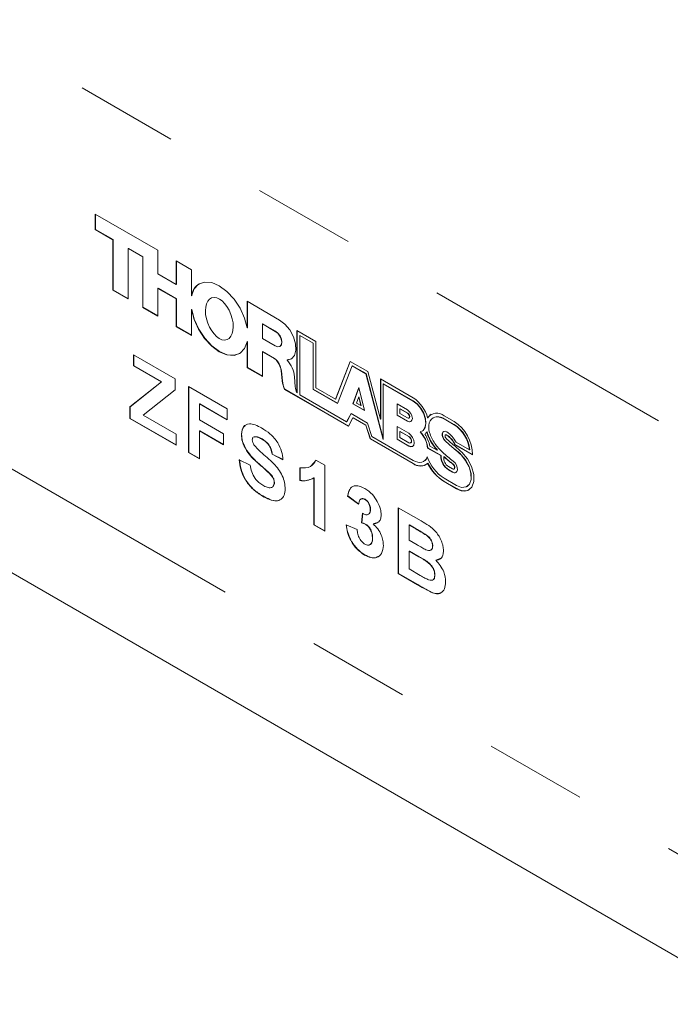
# Model space of a CAD drawing. Units: inches. Extents: x 0.1 to 10.9, y 0 to 8.5.
# Drawn here: x 9.6 to 10.3, y 6.5 to 7.5 of the extents above; entities that cross this region are included whole.
import ezdxf

# ---------------------------------------------------------------- set-up
doc = ezdxf.new("R2010")
doc.units = ezdxf.units.IN
doc.header["$MEASUREMENT"] = 0
doc.linetypes.add('PHANTOM', pattern=[0.5, 0.25, -0.05, 0.05, -0.05, 0.05, -0.05])

msp = doc.modelspace()

# ---------------------------------------------------------------- linework, layer by layer
at = {"color": 8, "linetype": 'PHANTOM', "lineweight": 18}
for p, q in [((9.38006, 7.61318), (10.2709, 7.09891)), ((8.95691, 7.44597), (10.28204, 6.68099)), ((9.87209, 7.20079), (9.87186, 7.20066)), ((9.87099, 7.17428), (9.87077, 7.17416)), ((9.87431, 7.17107), (9.87408, 7.17094)), ((9.87775, 7.16214), (9.87752, 7.16201)), ((9.87874, 7.1524), (9.87851, 7.15227)), ((10.00664, 7.13276), (10.00641, 7.13263)), ((10.00113, 7.12095), (10.0009, 7.12082)), ((10.00113, 7.11312), (10.0009, 7.11299)), ((10.03691, 7.11529), (10.03669, 7.11516)), ((10.04666, 7.10967), (10.04643, 7.10954)), ((10.00237, 7.0981), (10.00214, 7.09797)), ((10.03822, 7.09351), (10.038, 7.09338)), ((10.03953, 7.09949), (10.0393, 7.09936)), ((10.00237, 7.08887), (10.00214, 7.08874)), ((10.02632, 7.08964), (10.02609, 7.08951)), ((10.04718, 7.0858), (10.04696, 7.08567)), ((10.00664, 7.0717), (10.00641, 7.07157)), ((10.05352, 7.08023), (10.0533, 7.0801)), ((9.85674, 7.07073), (9.85652, 7.0706)), ((10.04131, 7.06561), (10.04109, 7.06548)), ((10.04514, 7.06339), (10.04492, 7.06326)), ((10.04547, 7.07115), (10.04525, 7.07102)), ((10.03691, 7.05422), (10.03669, 7.05409)), ((10.04905, 7.04721), (10.04883, 7.04708)), ((10.00956, 7.00786), (10.00934, 7.00773)), ((10.0123, 6.98072), (10.01208, 6.98059)), ((10.01091, 6.9535), (10.01069, 6.95337))]:
    msp.add_line(p, q, dxfattribs=at)
at = {"color": 7, "linetype": 'Continuous', "lineweight": 18}
for p, q in [((9.69597, 7.31508), (9.75717, 7.27975)), ((9.69597, 7.31508), (9.69597, 7.30006)), ((9.69619, 7.31495), (9.69619, 7.30019)), ((9.01889, 7.30898), (10.34402, 6.544)), ((9.69619, 7.30019), (9.69597, 7.30006)), ((9.69597, 7.30006), (9.71326, 7.29008)), ((9.69619, 7.30019), (9.71348, 7.29021)), ((9.71348, 7.29021), (9.71326, 7.29008)), ((9.71326, 7.29008), (9.71326, 7.2408)), ((9.71348, 7.29021), (9.71348, 7.24093)), ((9.72832, 7.28164), (9.7281, 7.28151)), ((9.7281, 7.23224), (9.7281, 7.28151)), ((9.7281, 7.28151), (9.74233, 7.2733)), ((9.72832, 7.28164), (9.74255, 7.27343)), ((9.74255, 7.27343), (9.74233, 7.2733)), ((9.74233, 7.2733), (9.74233, 7.22402)), ((9.74255, 7.27343), (9.74255, 7.22415)), ((9.75717, 7.27975), (9.75717, 7.25688)), ((9.7751, 7.26938), (9.78995, 7.26081)), ((9.7751, 7.24652), (9.7751, 7.26938)), ((9.77533, 7.24665), (9.77533, 7.26925)), ((9.75717, 7.25688), (9.7751, 7.24652)), ((9.78995, 7.26081), (9.78995, 7.23541)), ((9.77533, 7.24665), (9.7751, 7.24652)), ((9.71348, 7.24093), (9.71326, 7.2408)), ((9.71326, 7.2408), (9.7281, 7.23224)), ((9.71348, 7.24093), (9.7281, 7.23249)), ((9.75739, 7.24272), (9.75717, 7.2426)), ((9.75717, 7.21546), (9.75717, 7.2426)), ((9.75717, 7.2426), (9.7751, 7.23224)), ((9.75739, 7.24272), (9.77533, 7.23237)), ((9.79017, 7.23554), (9.78995, 7.23541)), ((9.77533, 7.23237), (9.7751, 7.23224)), ((9.7751, 7.23224), (9.7751, 7.2051)), ((9.77533, 7.23237), (9.77533, 7.20523)), ((9.84437, 7.22996), (9.87606, 7.21167)), ((9.84437, 7.20399), (9.84437, 7.22996)), ((9.8446, 7.20412), (9.8446, 7.22984)), ((9.74255, 7.22415), (9.74233, 7.22402)), ((9.74233, 7.22402), (9.75717, 7.21546)), ((9.74255, 7.22415), (9.75717, 7.21571)), ((9.79017, 7.22206), (9.78995, 7.22193)), ((9.78995, 7.19653), (9.78995, 7.22193)), ((9.85944, 7.20809), (9.85922, 7.20797)), ((9.85922, 7.20797), (9.85922, 7.19368)), ((9.87186, 7.20066), (9.85922, 7.20797)), ((9.87209, 7.20079), (9.85944, 7.20809)), ((9.77533, 7.20523), (9.7751, 7.2051)), ((9.7751, 7.2051), (9.78995, 7.19653)), ((9.77533, 7.20523), (9.78995, 7.19679)), ((9.8446, 7.20412), (9.84437, 7.20399)), ((9.89292, 7.20136), (9.91148, 7.19065)), ((9.89292, 7.14072), (9.89292, 7.20136)), ((9.89315, 7.14085), (9.89315, 7.20123)), ((9.89593, 7.19667), (9.89571, 7.19654)), ((9.89571, 7.13869), (9.89571, 7.19654)), ((9.89571, 7.19654), (9.90869, 7.18904)), ((9.89593, 7.19667), (9.90892, 7.18917)), ((9.8446, 7.19064), (9.84437, 7.19051)), ((9.84437, 7.19051), (9.84437, 7.16511)), ((9.8446, 7.19064), (9.8446, 7.16524)), ((9.85922, 7.19368), (9.87186, 7.18638)), ((9.90892, 7.18917), (9.90869, 7.18904)), ((9.90869, 7.18904), (9.90869, 7.14405)), ((9.90892, 7.18917), (9.90892, 7.14418)), ((9.91148, 7.19065), (9.91148, 7.14566)), ((9.73343, 7.17772), (9.77412, 7.15423)), ((9.73343, 7.167), (9.73343, 7.17772)), ((9.73366, 7.16713), (9.73366, 7.17759)), ((9.85944, 7.18095), (9.85922, 7.18083)), ((9.85922, 7.15654), (9.85922, 7.18083)), ((9.85922, 7.18083), (9.87077, 7.17416)), ((9.85944, 7.18095), (9.87099, 7.17428)), ((9.87624, 7.18595), (9.87646, 7.18608)), ((9.88356, 7.17274), (9.88334, 7.17262)), ((9.88757, 7.1738), (9.88356, 7.17274)), ((9.93069, 7.13456), (9.94487, 7.17137)), ((9.93092, 7.13469), (9.94502, 7.17129)), ((9.94487, 7.17137), (9.96219, 7.16137)), ((9.73366, 7.16713), (9.73343, 7.167)), ((9.76058, 7.15133), (9.73343, 7.167)), ((9.7608, 7.15146), (9.73366, 7.16713)), ((9.8446, 7.16524), (9.84437, 7.16511)), ((9.84437, 7.16511), (9.85922, 7.15654)), ((9.8446, 7.16524), (9.85922, 7.1568)), ((9.87752, 7.16201), (9.87851, 7.15227)), ((9.87775, 7.16214), (9.87874, 7.1524)), ((9.93264, 7.13022), (9.94682, 7.16703)), ((9.94705, 7.16716), (9.94682, 7.16703)), ((9.94682, 7.16703), (9.96024, 7.15929)), ((9.94705, 7.16716), (9.96047, 7.15941)), ((9.96047, 7.15941), (9.96024, 7.15929)), ((9.96024, 7.15929), (9.97735, 7.09516)), ((9.96047, 7.15941), (9.97735, 7.09612)), ((9.96219, 7.16137), (9.97456, 7.11499)), ((9.72987, 7.12703), (9.76058, 7.15133)), ((9.73009, 7.12715), (9.7608, 7.15146)), ((9.7608, 7.15146), (9.76058, 7.15133)), ((9.77412, 7.15423), (9.77412, 7.14352)), ((9.89065, 7.15624), (9.89129, 7.14663)), ((9.97456, 7.15423), (10.00641, 7.13585)), ((9.97456, 7.11499), (9.97456, 7.15423)), ((9.97478, 7.11512), (9.97478, 7.15411)), ((9.97757, 7.14954), (9.97735, 7.14941)), ((9.97735, 7.09516), (9.97735, 7.14941)), ((9.97735, 7.14941), (10.00641, 7.13263)), ((9.97757, 7.14954), (10.00664, 7.13276)), ((9.77412, 7.14352), (9.74279, 7.11874)), ((9.78711, 7.14673), (9.82495, 7.12489)), ((9.78711, 7.08244), (9.78711, 7.14673)), ((9.78734, 7.08257), (9.78734, 7.1466)), ((9.88109, 7.14418), (9.88086, 7.14405)), ((9.88086, 7.14405), (9.94325, 7.10803)), ((9.88109, 7.14418), (9.94335, 7.10823)), ((9.89315, 7.14085), (9.89292, 7.14072)), ((9.94147, 7.11227), (9.89571, 7.13869)), ((9.90892, 7.14418), (9.90869, 7.14405)), ((9.90869, 7.14405), (9.93264, 7.13022)), ((9.90892, 7.14418), (9.93272, 7.13044)), ((9.91148, 7.14566), (9.93069, 7.13456)), ((9.95329, 7.1458), (9.94757, 7.12982)), ((9.95336, 7.14551), (9.9478, 7.12995)), ((9.95883, 7.12332), (9.95329, 7.1458)), ((9.79804, 7.12996), (9.79782, 7.12984)), ((9.79782, 7.12984), (9.79782, 7.11417)), ((9.82495, 7.11418), (9.79782, 7.12984)), ((9.82495, 7.11443), (9.79804, 7.12996)), ((9.93092, 7.13469), (9.93069, 7.13456)), ((9.9478, 7.12995), (9.94757, 7.12982)), ((9.94757, 7.12982), (9.95883, 7.12332)), ((9.9478, 7.12995), (9.95876, 7.12362)), ((9.95114, 7.13062), (9.95329, 7.13662)), ((9.95537, 7.12817), (9.95114, 7.13062)), ((9.95351, 7.13675), (9.95329, 7.13662)), ((9.95329, 7.13662), (9.95537, 7.12817)), ((9.95351, 7.13675), (9.9556, 7.1283)), ((10.0009, 7.12403), (9.99076, 7.12989)), ((9.99076, 7.12989), (9.99076, 7.11885)), ((9.99098, 7.12976), (9.99098, 7.11898)), ((9.73009, 7.12715), (9.72987, 7.12703)), ((9.72987, 7.11549), (9.72987, 7.12703)), ((9.73009, 7.11561), (9.73009, 7.12715)), ((9.82495, 7.12489), (9.82495, 7.11418)), ((9.9458, 7.12049), (9.94147, 7.11227)), ((9.94592, 7.12042), (9.9417, 7.1124)), ((9.96189, 7.1112), (9.9458, 7.12049)), ((9.9556, 7.1283), (9.95537, 7.12817)), ((9.99375, 7.12521), (9.99353, 7.12508)), ((9.99353, 7.12508), (9.99353, 7.12045)), ((10.0009, 7.12082), (9.99353, 7.12508)), ((9.99353, 7.12045), (10.0009, 7.11619)), ((10.00113, 7.12095), (9.99375, 7.12521)), ((9.73009, 7.11561), (9.72987, 7.11549)), ((9.77484, 7.08953), (9.72987, 7.11549)), ((9.77484, 7.08978), (9.73009, 7.11561)), ((9.74279, 7.11874), (9.77484, 7.10024)), ((9.79782, 7.11417), (9.82138, 7.10058)), ((9.9417, 7.1124), (9.94147, 7.11227)), ((9.94325, 7.10803), (9.94757, 7.11625)), ((9.9478, 7.11638), (9.94757, 7.11625)), ((9.94757, 7.11625), (9.96011, 7.10901)), ((9.9478, 7.11638), (9.96034, 7.10914)), ((9.96621, 7.09799), (9.96189, 7.1112)), ((9.97478, 7.11512), (9.97456, 7.11499)), ((9.99098, 7.11898), (9.99076, 7.11885)), ((9.99076, 7.11885), (10.0009, 7.11299)), ((9.99098, 7.11898), (10.00113, 7.11312)), ((10.00232, 7.11605), (10.00254, 7.11618)), ((10.02086, 7.11629), (10.02064, 7.11616)), ((10.02619, 7.11635), (10.02597, 7.11623)), ((10.04643, 7.11274), (10.03669, 7.11837)), ((10.04643, 7.10954), (10.03669, 7.11516)), ((10.04666, 7.10967), (10.03691, 7.11529)), ((9.77484, 7.10024), (9.77484, 7.08953)), ((9.79804, 7.10359), (9.79782, 7.10346)), ((9.79782, 7.10346), (9.79782, 7.07626)), ((9.82138, 7.08986), (9.79782, 7.10346)), ((9.82138, 7.09012), (9.79804, 7.10359)), ((9.82138, 7.10058), (9.82138, 7.08986)), ((9.83887, 7.10017), (9.83865, 7.10004)), ((9.96034, 7.10914), (9.96011, 7.10901)), ((9.96011, 7.10901), (9.96444, 7.0958)), ((9.96034, 7.10914), (9.96466, 7.09593)), ((10.00214, 7.10117), (9.99076, 7.10775)), ((9.99076, 7.10775), (9.99076, 7.09532)), ((9.99098, 7.10762), (9.99098, 7.09545)), ((9.99375, 7.10307), (9.99353, 7.10294)), ((9.99353, 7.10294), (9.99353, 7.09692)), ((10.00214, 7.09797), (9.99353, 7.10294)), ((10.00237, 7.0981), (9.99375, 7.10307)), ((10.01516, 7.1032), (10.01538, 7.10333)), ((10.02006, 7.10264), (10.01984, 7.10251)), ((9.85111, 7.09762), (9.85074, 7.09732)), ((9.85133, 7.09775), (9.85096, 7.09745)), ((9.85133, 7.09775), (9.85111, 7.09762)), ((9.85885, 7.09569), (9.85863, 7.09556)), ((9.96466, 7.09593), (9.96444, 7.0958)), ((9.96444, 7.0958), (10.00641, 7.07157)), ((9.96466, 7.09593), (10.00664, 7.0717)), ((10.00641, 7.07478), (9.96621, 7.09799)), ((9.99098, 7.09545), (9.99076, 7.09532)), ((9.99076, 7.09532), (10.00214, 7.08874)), ((9.99098, 7.09545), (10.00237, 7.08887)), ((9.99353, 7.09692), (10.00214, 7.09195)), ((10.00399, 7.09176), (10.00421, 7.09189)), ((10.03831, 7.09965), (10.03809, 7.09952)), ((10.06153, 7.08495), (10.04848, 7.09248)), ((9.78734, 7.08257), (9.78711, 7.08244)), ((9.79782, 7.07626), (9.78711, 7.08244)), ((9.79782, 7.07651), (9.78734, 7.08257)), ((9.84402, 7.08439), (9.84379, 7.08426)), ((9.86885, 7.08084), (9.86863, 7.08071)), ((9.87956, 7.07549), (9.86885, 7.08084)), ((10.02086, 7.08691), (10.02064, 7.08678)), ((10.03346, 7.07938), (10.02064, 7.08678)), ((10.03368, 7.07951), (10.02086, 7.08691)), ((10.03, 7.08458), (10.0229, 7.08868)), ((10.03022, 7.08471), (10.03, 7.08458)), ((10.04743, 7.09014), (10.04721, 7.09001)), ((10.06432, 7.08013), (10.04721, 7.09001)), ((10.06433, 7.08038), (10.04743, 7.09014)), ((10.06175, 7.08508), (10.06153, 7.08495)), ((9.83651, 7.07535), (9.84722, 7.07)), ((9.87934, 7.07536), (9.86863, 7.08071)), ((9.90654, 7.06908), (9.9118, 7.07501)), ((9.91158, 7.07488), (9.92017, 7.06992)), ((10.01677, 7.07376), (10.017, 7.07389)), ((10.02086, 7.07198), (10.02064, 7.07185)), ((10.03368, 7.07951), (10.03346, 7.07938)), ((10.03656, 7.07847), (10.03634, 7.07834)), ((9.86578, 7.06272), (9.86555, 7.06259)), ((9.8959, 7.05508), (9.8959, 7.06745)), ((9.89612, 7.05521), (9.89612, 7.06757)), ((9.92017, 7.06992), (9.92017, 7.00563)), ((10.04492, 7.06647), (10.04109, 7.06868)), ((10.04492, 7.06326), (10.04109, 7.06548)), ((10.04514, 7.06339), (10.04131, 7.06561)), ((10.04638, 7.06632), (10.0466, 7.06645)), ((9.871, 7.05304), (9.87077, 7.05291)), ((9.89612, 7.05521), (9.8959, 7.05508)), ((9.90968, 7.05771), (9.90946, 7.05758)), ((9.90946, 7.01181), (9.90946, 7.05758)), ((9.90968, 7.01194), (9.90968, 7.05771)), ((10.04883, 7.05029), (10.03669, 7.0573)), ((10.04883, 7.04708), (10.03669, 7.05409)), ((10.04905, 7.04721), (10.03691, 7.05422)), ((10.059, 7.04928), (10.05922, 7.04941)), ((9.85955, 7.04005), (9.85933, 7.03992)), ((9.94266, 7.04009), (9.94244, 7.03996)), ((9.95315, 7.03192), (9.94244, 7.03996)), ((9.95337, 7.03205), (9.94266, 7.04009)), ((9.95948, 7.03677), (9.95926, 7.03664)), ((9.95623, 7.01383), (9.95723, 7.02323)), ((9.96479, 7.02685), (9.96457, 7.02672)), ((9.99184, 7.02855), (10.01427, 7.0156)), ((9.99184, 6.96425), (9.99184, 7.02855)), ((9.99206, 6.96438), (9.99206, 7.02842)), ((9.956, 7.0137), (9.95701, 7.0231)), ((9.95623, 7.01383), (9.956, 7.0137)), ((9.97262, 7.0145), (9.96749, 7.01286)), ((9.90968, 7.01194), (9.90946, 7.01181)), ((9.92017, 7.00563), (9.90946, 7.01181)), ((9.92017, 7.00588), (9.90968, 7.01194)), ((9.94101, 7.01186), (9.95172, 7.0072)), ((9.96047, 7.01229), (9.96025, 7.01216)), ((9.96749, 7.01286), (9.96727, 7.01274)), ((10.00277, 7.01178), (10.00254, 7.01165)), ((10.00254, 7.01165), (10.00254, 6.99681)), ((10.00934, 7.00773), (10.00254, 7.01165)), ((10.00956, 7.00786), (10.00277, 7.01178)), ((9.96693, 6.99897), (9.96671, 6.99884)), ((10.00254, 6.99681), (10.0103, 6.99234)), ((10.01966, 7.00181), (10.01944, 7.00168)), ((10.00277, 6.98623), (10.00254, 6.9861)), ((10.00254, 6.9861), (10.00254, 6.96879)), ((10.01208, 6.98059), (10.00254, 6.9861)), ((10.0123, 6.98072), (10.00277, 6.98623)), ((10.02561, 6.99128), (10.02539, 6.99115)), ((9.95925, 6.9825), (9.95903, 6.98237)), ((10.02878, 6.97736), (10.02855, 6.97723)), ((10.03292, 6.97894), (10.02878, 6.97736)), ((10.00254, 6.96879), (10.01347, 6.96248)), ((9.99206, 6.96438), (9.99184, 6.96425)), ((10.01069, 6.95337), (9.99184, 6.96425)), ((10.01091, 6.9535), (9.99206, 6.96438)), ((10.02775, 6.96297), (10.02753, 6.96284)), ((10.0244, 6.94615), (10.02418, 6.94602))]:
    msp.add_line(p, q, dxfattribs=at)
at = {"color": 7, "linetype": 'Continuous', "lineweight": 18, "flags": 128}
for points in [[(9.78995, 7.23541), (9.79251, 7.24212), (9.79689, 7.24668), (9.80276, 7.24877), (9.80969, 7.24823), (9.81716, 7.2451), (9.82463, 7.2396), (9.83156, 7.23215), (9.83743, 7.22328), (9.84181, 7.21366), (9.84437, 7.20399)], [(9.84437, 7.19051), (9.84181, 7.1838), (9.83743, 7.17924), (9.83156, 7.17715), (9.82464, 7.17769), (9.81716, 7.18082), (9.80969, 7.18632), (9.80276, 7.19377), (9.79689, 7.20264), (9.79251, 7.21226), (9.78995, 7.22193)], [(9.83706, 7.179), (9.83178, 7.17727), (9.82486, 7.17782), (9.81738, 7.18095), (9.80991, 7.18645), (9.80298, 7.1939), (9.79712, 7.20276), (9.79274, 7.21239), (9.79017, 7.22206)], [(9.87606, 7.21167), (9.88129, 7.20764), (9.88594, 7.20202), (9.8895, 7.19543), (9.89158, 7.18859), (9.89195, 7.18227), (9.89057, 7.17716), (9.88759, 7.17382), (9.88334, 7.17262)], [(9.87186, 7.20066), (9.87423, 7.19875), (9.87624, 7.19605), (9.87758, 7.19296), (9.87805, 7.18995), (9.87758, 7.18749), (9.87624, 7.18595), (9.87423, 7.18556), (9.87186, 7.18638)], [(9.87209, 7.20079), (9.87445, 7.19888), (9.87646, 7.19618), (9.8778, 7.19309), (9.87827, 7.19008), (9.8778, 7.18762), (9.87646, 7.18608), (9.87646, 7.18608)], [(10.00641, 7.13263), (10.0103, 7.12966), (10.0138, 7.12554), (10.01654, 7.1207), (10.01826, 7.11561), (10.01878, 7.1108), (10.01804, 7.10676), (10.01612, 7.10389), (10.01322, 7.10249)], [(10.00664, 7.13276), (10.01052, 7.12979), (10.01402, 7.12567), (10.01677, 7.12082), (10.01848, 7.11574), (10.019, 7.11093), (10.01826, 7.10689), (10.01634, 7.10402), (10.01538, 7.10333)], [(10.0009, 7.12403), (10.00273, 7.12255), (10.00428, 7.12046), (10.00532, 7.11807), (10.00568, 7.11575), (10.00532, 7.11385), (10.00428, 7.11265), (10.00273, 7.11235), (10.0009, 7.11299)], [(10.0009, 7.12082), (10.00167, 7.12021), (10.00232, 7.11933), (10.00276, 7.11833), (10.00291, 7.11735), (10.00276, 7.11655), (10.00232, 7.11605), (10.00167, 7.11593), (10.0009, 7.11619)], [(10.00113, 7.12095), (10.00189, 7.12033), (10.00254, 7.11946), (10.00298, 7.11845), (10.00313, 7.11748), (10.00298, 7.11668), (10.00254, 7.11618)], [(10.00439, 7.11272), (10.00295, 7.11248), (10.00113, 7.11312)], [(10.03669, 7.11516), (10.03429, 7.11633), (10.03196, 7.11702), (10.02975, 7.11723), (10.02771, 7.11695), (10.02589, 7.11618), (10.02435, 7.11495), (10.02311, 7.11328), (10.02222, 7.11123)], [(10.00214, 7.10117), (10.0042, 7.09951), (10.00595, 7.09716), (10.00712, 7.09447), (10.00753, 7.09185), (10.00712, 7.08971), (10.00595, 7.08837), (10.0042, 7.08803), (10.00214, 7.08874)], [(10.03943, 7.10249), (10.03786, 7.10315), (10.03647, 7.10307), (10.03544, 7.10228), (10.0349, 7.10087), (10.03493, 7.09903), (10.03551, 7.09699), (10.03658, 7.09502), (10.038, 7.09338)], [(10.03624, 7.10298), (10.03566, 7.10241), (10.03512, 7.101), (10.03515, 7.09915), (10.03574, 7.09712), (10.03681, 7.09515), (10.03822, 7.09351)], [(10.00214, 7.09797), (10.00314, 7.09716), (10.00399, 7.09602), (10.00455, 7.09472), (10.00475, 7.09345), (10.00455, 7.09241), (10.00399, 7.09176), (10.00314, 7.0916), (10.00214, 7.09195)], [(10.00237, 7.0981), (10.00337, 7.09729), (10.00421, 7.09615), (10.00478, 7.09485), (10.00498, 7.09358), (10.00478, 7.09254), (10.00421, 7.09189)], [(10.0393, 7.09936), (10.03873, 7.0996), (10.03821, 7.09958), (10.03784, 7.09928), (10.03764, 7.09876), (10.03765, 7.09809), (10.03786, 7.09734), (10.03826, 7.09661), (10.03878, 7.09601)], [(10.00606, 7.08843), (10.00443, 7.08815), (10.00237, 7.08887)], [(10.05416, 7.08265), (10.05947, 7.07629), (10.06347, 7.06878), (10.06566, 7.06102), (10.06577, 7.054), (10.06379, 7.04857), (10.05996, 7.0454), (10.05476, 7.04488), (10.04883, 7.04708)], [(10.00641, 7.07478), (10.00869, 7.07368), (10.01091, 7.073), (10.01302, 7.07279), (10.01497, 7.07303), (10.01671, 7.07372), (10.0182, 7.07485), (10.01941, 7.07639), (10.0203, 7.0783)], [(10.04568, 7.07393), (10.04737, 7.07226), (10.04872, 7.07011), (10.04955, 7.0678), (10.04975, 7.06563), (10.04927, 7.0639), (10.04821, 7.06285), (10.04668, 7.06263), (10.04492, 7.06326)], [(10.0533, 7.0801), (10.05775, 7.07477), (10.0611, 7.06847), (10.06294, 7.06197), (10.06303, 7.05608), (10.06137, 7.05153), (10.05816, 7.04887), (10.0538, 7.04844), (10.04883, 7.05029)], [(10.05352, 7.08023), (10.05797, 7.0749), (10.06132, 7.0686), (10.06316, 7.0621), (10.06325, 7.05621), (10.06159, 7.05166), (10.05922, 7.04941)], [(10.04525, 7.07102), (10.04597, 7.0703), (10.04654, 7.06939), (10.0469, 7.0684), (10.04698, 7.06748), (10.04678, 7.06674), (10.04632, 7.06629), (10.04567, 7.0662), (10.04492, 7.06647)], [(10.04547, 7.07115), (10.04619, 7.07043), (10.04677, 7.06952), (10.04712, 7.06853), (10.0472, 7.0676), (10.047, 7.06687), (10.0466, 7.06645)]]:
    msp.add_lwpolyline(points, dxfattribs=at)
at = {"color": 7, "linetype": 'Continuous', "lineweight": 18}
for centre, radius, start, end in [((9.80613, 7.23346), 0.01609, 121.56392, 172.59034), ((9.86524, 7.16514), 0.01058, 33.26956, 58.45836), ((9.86546, 7.16527), 0.01058, 33.26956, 58.45836), ((9.85775, 7.15952), 0.01993, 7.16427, 34.95559), ((9.85797, 7.15965), 0.01993, 7.16427, 34.95559), ((9.86215, 7.15334), 0.02864, 5.81455, 42.30734), ((9.90456, 7.15527), 0.02622, 186.56615, 205.33719), ((9.90478, 7.1554), 0.02622, 186.56615, 205.33719), ((9.90786, 7.14803), 0.01663, 184.82822, 206.08309), ((9.98822, 7.10772), 0.0335, 14.60514, 57.11007), ((10.02966, 7.10997), 0.01095, 50.08938, 145.54479), ((10.02885, 7.11189), 0.00912, 120.40126, 151.10334), ((10.03822, 7.10705), 0.01654, 165.36819, 198.04811), ((10.03064, 7.10666), 0.01067, 54.03031, 114.65923), ((10.02585, 7.08024), 0.03847, 359.83928, 57.64661), ((10.02859, 7.08165), 0.03334, 5.90011, 57.18901), ((9.99293, 7.0833), 0.02793, 7.15788, 43.40766), ((9.99315, 7.08343), 0.02793, 7.15788, 43.40766), ((10.01302, 7.1066), 0.00795, 307.54801, 329.00605), ((9.98896, 7.08088), 0.03483, 12.9437, 33.88837), ((10.06003, 7.11386), 0.04176, 195.77449, 215.65837), ((10.06025, 7.11399), 0.04176, 195.77449, 215.65837), ((10.05636, 7.11174), 0.03526, 196.16352, 215.64495), ((10.0239, 7.07934), 0.02788, 28.11804, 56.1399), ((10.02837, 7.08152), 0.03334, 5.90011, 57.18901), ((10.07163, 7.12232), 0.05383, 215.32484, 227.44173), ((10.1657, 7.23279), 0.18906, 227.50991, 231.09309), ((10.0388, 7.09863), 0.00113, 49.71461, 115.56845), ((10.16307, 7.23169), 0.18401, 227.50991, 231.09309), ((10.02659, 7.08061), 0.02266, 24.53249, 55.87246), ((10.02682, 7.08073), 0.02266, 24.53249, 55.87246), ((10.07759, 7.12623), 0.06324, 215.49054, 221.19103), ((10.07781, 7.12636), 0.06324, 215.49054, 221.19103), ((10.14057, 7.19823), 0.15637, 227.64696, 232.64438), ((9.98358, 7.00721), 0.10086, 46.2776, 51.07027), ((9.98381, 7.00734), 0.10086, 46.2776, 51.07027), ((9.9809, 7.00605), 0.106, 46.2776, 51.07027), ((10.01335, 7.08044), 0.01126, 231.95498, 310.2808), ((10.01381, 7.0813), 0.01199, 233.22977, 295.45977), ((10.01279, 7.08077), 0.00807, 301.39498, 340.34288), ((10.05846, 7.09117), 0.04027, 198.64239, 237.27122), ((10.06022, 7.0915), 0.04419, 206.40073, 237.82677), ((10.06044, 7.09162), 0.04419, 206.40073, 237.82677), ((10.04987, 7.07934), 0.01641, 179.86135, 237.64431), ((10.05009, 7.07947), 0.01641, 179.86135, 237.64431), ((10.04636, 7.07727), 0.01008, 173.91313, 238.43311), ((10.14191, 7.19774), 0.15938, 228.51829, 232.66264), ((10.14214, 7.19787), 0.15938, 228.51829, 232.66264), ((10.04713, 7.06597), 0.00326, 232.3277, 293.8859), ((10.05608, 7.05634), 0.01152, 232.40267, 296.28687)]:
    msp.add_arc(centre, radius, start, end, dxfattribs=at)
msp.add_ellipse((9.81716, 7.21296), major_axis=(-0.00757, 0.02039), ratio=0.554467, dxfattribs=at)
for points, knots in [([(9.83865, 7.10004), (9.83908, 7.10284), (9.83994, 7.10843), (9.84582, 7.11095), (9.85228, 7.10962), (9.85642, 7.10744), (9.85849, 7.10635)], [0, 0, 0, 0, 0.278854, 0.557581, 0.778571, 1, 1, 1, 1]), ([(9.84379, 7.08426), (9.84215, 7.08726), (9.83922, 7.09261), (9.83883, 7.09777), (9.83865, 7.10004)], [0, 0, 0, 0, 0.559266, 1, 1, 1, 1]), ([(9.83887, 7.10017), (9.83912, 7.10324), (9.83945, 7.10723), (9.8421, 7.10824), (9.84272, 7.10848)], [0, 0, 0, 0, 0.768168, 1, 1, 1, 1]), ([(9.84402, 7.08439), (9.84238, 7.08739), (9.83945, 7.09274), (9.83905, 7.0979), (9.83887, 7.10017)], [0, 0, 0, 0, 0.559266, 1, 1, 1, 1]), ([(9.85849, 7.10635), (9.86129, 7.1046), (9.86687, 7.1011), (9.87412, 7.09289), (9.87854, 7.08342), (9.87907, 7.07805), (9.87934, 7.07536)], [0, 0, 0, 0, 0.281009, 0.560099, 0.77982, 1, 1, 1, 1]), ([(9.85037, 7.09703), (9.85011, 7.09688), (9.84944, 7.0965), (9.84939, 7.09541), (9.84936, 7.09473)], [0, 0, 0, 0, 0.375299, 1, 1, 1, 1]), ([(9.84936, 7.09473), (9.84946, 7.09383), (9.84965, 7.09222), (9.85059, 7.09064), (9.85101, 7.08995)], [0, 0, 0, 0, 0.55848, 1, 1, 1, 1]), ([(9.85863, 7.09556), (9.85713, 7.09637), (9.85446, 7.09781), (9.85213, 7.09768), (9.85111, 7.09762)], [0, 0, 0, 0, 0.560544, 1, 1, 1, 1]), ([(9.85885, 7.09569), (9.85735, 7.09649), (9.85469, 7.09794), (9.85236, 7.0978), (9.85133, 7.09775)], [0, 0, 0, 0, 0.560544, 1, 1, 1, 1]), ([(9.86863, 7.08071), (9.86835, 7.08239), (9.86779, 7.08572), (9.86429, 7.09196), (9.86078, 7.09419), (9.85863, 7.09556)], [0, 0, 0, 0, 0.281634, 0.560255, 1, 1, 1, 1]), ([(9.86885, 7.08084), (9.86857, 7.08252), (9.86801, 7.08585), (9.86451, 7.09209), (9.861, 7.09432), (9.85885, 7.09569)], [0, 0, 0, 0, 0.281634, 0.560255, 1, 1, 1, 1]), ([(9.85652, 7.0706), (9.85397, 7.07281), (9.84942, 7.07675), (9.84551, 7.08197), (9.84379, 7.08426)], [0, 0, 0, 0, 0.560756, 1, 1, 1, 1]), ([(9.85674, 7.07073), (9.85419, 7.07294), (9.84965, 7.07688), (9.84573, 7.0821), (9.84402, 7.08439)], [0, 0, 0, 0, 0.560756, 1, 1, 1, 1]), ([(9.85101, 7.08995), (9.85307, 7.08763), (9.85721, 7.08297), (9.86397, 7.07758), (9.86996, 7.07196), (9.87519, 7.06615), (9.87892, 7.05976), (9.8812, 7.05297), (9.88139, 7.0489), (9.88148, 7.04686)], [0, 0, 0, 0, 0.1662305, 0.3333378, 0.500373, 0.6254451, 0.7503201, 0.8749975, 1, 1, 1, 1]), ([(9.85933, 7.03992), (9.8562, 7.04192), (9.84996, 7.04589), (9.84209, 7.05567), (9.83778, 7.06624), (9.83693, 7.07231), (9.83651, 7.07535)], [0, 0, 0, 0, 0.280701, 0.559342, 0.779295, 1, 1, 1, 1]), ([(9.85955, 7.04005), (9.85642, 7.04204), (9.85018, 7.04602), (9.84231, 7.0558), (9.838, 7.06637), (9.83716, 7.07244), (9.83673, 7.07548)], [0, 0, 0, 0, 0.280701, 0.559342, 0.779295, 1, 1, 1, 1]), ([(9.8959, 7.06745), (9.89967, 7.06733), (9.9064, 7.06713), (9.91, 7.07252), (9.91158, 7.07488)], [0, 0, 0, 0, 0.560977, 1, 1, 1, 1]), ([(9.84722, 7.07), (9.84761, 7.06786), (9.84839, 7.06359), (9.85153, 7.0574), (9.85563, 7.05302), (9.85829, 7.05132), (9.85962, 7.05047)], [0, 0, 0, 0, 0.2805549, 0.5592401, 0.7792679, 1, 1, 1, 1]), ([(9.86555, 7.06259), (9.86388, 7.06412), (9.86088, 7.06685), (9.85785, 7.06945), (9.85652, 7.0706)], [0, 0, 0, 0, 0.559958, 1, 1, 1, 1]), ([(9.86578, 7.06272), (9.8641, 7.06425), (9.8611, 7.06697), (9.85807, 7.06958), (9.85674, 7.07073)], [0, 0, 0, 0, 0.559958, 1, 1, 1, 1]), ([(9.87077, 7.05291), (9.87069, 7.05387), (9.87052, 7.05579), (9.8686, 7.05947), (9.86671, 7.06141), (9.86555, 7.06259)], [0, 0, 0, 0, 0.2797352, 0.5590399, 1, 1, 1, 1]), ([(9.871, 7.05304), (9.87091, 7.054), (9.87074, 7.05592), (9.86882, 7.0596), (9.86693, 7.06154), (9.86578, 7.06272)], [0, 0, 0, 0, 0.2797352, 0.5590399, 1, 1, 1, 1]), ([(9.85962, 7.05047), (9.86103, 7.04972), (9.86386, 7.04822), (9.86755, 7.04785), (9.87023, 7.04938), (9.87059, 7.05173), (9.87077, 7.05291)], [0, 0, 0, 0, 0.281235, 0.561006, 0.781112, 1, 1, 1, 1]), ([(9.86945, 7.0494), (9.8697, 7.04954), (9.87074, 7.05011), (9.87088, 7.05177), (9.871, 7.05304)], [0, 0, 0, 0, 0.235775, 1, 1, 1, 1]), ([(9.90946, 7.05758), (9.9072, 7.05647), (9.90317, 7.05447), (9.89812, 7.0549), (9.8959, 7.05508)], [0, 0, 0, 0, 0.559736, 1, 1, 1, 1]), ([(9.90551, 7.05619), (9.90457, 7.05577), (9.90181, 7.05455), (9.89838, 7.05495), (9.89612, 7.05521)], [0, 0, 0, 0, 0.343761, 1, 1, 1, 1]), ([(9.88148, 7.04686), (9.88127, 7.04472), (9.88084, 7.04044), (9.87768, 7.03631), (9.87268, 7.03472), (9.86625, 7.03623), (9.86164, 7.03869), (9.85933, 7.03992)], [0, 0, 0, 0, 0.186391, 0.372874, 0.559268, 0.779376, 1, 1, 1, 1]), ([(9.94244, 7.03996), (9.94297, 7.04226), (9.94401, 7.04685), (9.94827, 7.05031), (9.95375, 7.05007), (9.95736, 7.0483), (9.95917, 7.04741)], [0, 0, 0, 0, 0.280717, 0.559266, 0.779487, 1, 1, 1, 1]), ([(9.94266, 7.04009), (9.94297, 7.04268), (9.94329, 7.04533), (9.94482, 7.04652), (9.94485, 7.04655)], [0, 0, 0, 0, 0.976656, 1, 1, 1, 1]), ([(9.95917, 7.04741), (9.96178, 7.04565), (9.96644, 7.04251), (9.96993, 7.03697), (9.97146, 7.03453)], [0, 0, 0, 0, 0.559703, 1, 1, 1, 1]), ([(9.87338, 7.03549), (9.87326, 7.03545), (9.87135, 7.03479), (9.86639, 7.03655), (9.86183, 7.03888), (9.85955, 7.04005)], [0, 0, 0, 0, 0.030694, 0.514779, 1, 1, 1, 1]), ([(9.95926, 7.03664), (9.95829, 7.03702), (9.95635, 7.03779), (9.95386, 7.03611), (9.95342, 7.03351), (9.95315, 7.03192)], [0, 0, 0, 0, 0.2792847, 0.5594729, 1, 1, 1, 1]), ([(9.95948, 7.03677), (9.95849, 7.03719), (9.9567, 7.03794), (9.95559, 7.03697), (9.95509, 7.03654)], [0, 0, 0, 0, 0.55486, 1, 1, 1, 1]), ([(9.96457, 7.02672), (9.96451, 7.02773), (9.96438, 7.02974), (9.96312, 7.03285), (9.96124, 7.03531), (9.95992, 7.0362), (9.95926, 7.03664)], [0, 0, 0, 0, 0.280437, 0.559721, 0.779655, 1, 1, 1, 1]), ([(9.96479, 7.02685), (9.96473, 7.02786), (9.96461, 7.02986), (9.96334, 7.03298), (9.96146, 7.03544), (9.96014, 7.03632), (9.95948, 7.03677)], [0, 0, 0, 0, 0.280437, 0.559721, 0.779655, 1, 1, 1, 1]), ([(9.97146, 7.03453), (9.97267, 7.03205), (9.97482, 7.02764), (9.97514, 7.02346), (9.97528, 7.02162)], [0, 0, 0, 0, 0.559689, 1, 1, 1, 1]), ([(9.95701, 7.0231), (9.9581, 7.02251), (9.96029, 7.02132), (9.96298, 7.02176), (9.96438, 7.02386), (9.96451, 7.02577), (9.96457, 7.02672)], [0, 0, 0, 0, 0.280415, 0.558841, 0.779202, 1, 1, 1, 1]), ([(9.96343, 7.02268), (9.96381, 7.02312), (9.96467, 7.02411), (9.96475, 7.02587), (9.96479, 7.02685)], [0, 0, 0, 0, 0.440244, 1, 1, 1, 1]), ([(9.96025, 7.01216), (9.95944, 7.01255), (9.958, 7.01325), (9.95661, 7.01356), (9.956, 7.0137)], [0, 0, 0, 0, 0.55968, 1, 1, 1, 1]), ([(9.96047, 7.01229), (9.95967, 7.01268), (9.95822, 7.01338), (9.95684, 7.01369), (9.95623, 7.01383)], [0, 0, 0, 0, 0.55968, 1, 1, 1, 1]), ([(9.97528, 7.02162), (9.97514, 7.02009), (9.97487, 7.01702), (9.97217, 7.01352), (9.96913, 7.01303), (9.96727, 7.01274)], [0, 0, 0, 0, 0.280025, 0.560125, 1, 1, 1, 1]), ([(10.01427, 7.0156), (10.01672, 7.01418), (10.0216, 7.01135), (10.0278, 7.00644), (10.03185, 7.00076), (10.0342, 6.9961), (10.03582, 6.99125), (10.036, 6.9883), (10.03609, 6.98682)], [0, 0, 0, 0, 0.250719, 0.499715, 0.624761, 0.749895, 0.874912, 1, 1, 1, 1]), ([(9.95903, 6.98237), (9.95649, 6.9841), (9.95142, 6.98756), (9.94558, 6.99601), (9.94204, 7.00447), (9.94136, 7.00939), (9.94101, 7.01186)], [0, 0, 0, 0, 0.279855, 0.559184, 0.779462, 1, 1, 1, 1]), ([(9.95925, 6.9825), (9.95671, 6.98423), (9.95164, 6.98769), (9.9458, 6.99614), (9.94226, 7.00459), (9.94158, 7.00952), (9.94124, 7.01199)], [0, 0, 0, 0, 0.279855, 0.559184, 0.779462, 1, 1, 1, 1]), ([(9.95172, 7.0072), (9.95191, 7.00574), (9.95228, 7.00284), (9.95398, 6.99854), (9.95646, 6.99491), (9.95832, 6.99361), (9.95925, 6.99296)], [0, 0, 0, 0, 0.280737, 0.560334, 0.780211, 1, 1, 1, 1]), ([(9.96671, 6.99884), (9.96665, 7.00015), (9.96652, 7.00276), (9.96507, 7.0068), (9.96285, 7.01029), (9.96112, 7.01154), (9.96025, 7.01216)], [0, 0, 0, 0, 0.280712, 0.560333, 0.780293, 1, 1, 1, 1]), ([(9.96693, 6.99897), (9.96687, 7.00028), (9.96675, 7.00289), (9.9653, 7.00693), (9.96308, 7.01041), (9.96134, 7.01166), (9.96047, 7.01229)], [0, 0, 0, 0, 0.280712, 0.560333, 0.780293, 1, 1, 1, 1]), ([(9.96727, 7.01274), (9.96888, 7.01121), (9.97209, 7.00816), (9.97537, 7.00218), (9.97717, 6.99656), (9.97733, 6.99342), (9.97742, 6.99185)], [0, 0, 0, 0, 0.27976, 0.559271, 0.779499, 1, 1, 1, 1]), ([(10.01944, 7.00168), (10.01756, 7.00285), (10.01419, 7.00494), (10.01082, 7.00688), (10.00934, 7.00773)], [0, 0, 0, 0, 0.55995, 1, 1, 1, 1]), ([(10.01966, 7.00181), (10.01778, 7.00298), (10.01441, 7.00507), (10.01104, 7.00701), (10.00956, 7.00786)], [0, 0, 0, 0, 0.55995, 1, 1, 1, 1]), ([(9.95925, 6.99296), (9.96046, 6.99246), (9.96289, 6.99145), (9.96536, 6.99298), (9.96656, 6.99562), (9.96666, 6.99777), (9.96671, 6.99884)], [0, 0, 0, 0, 0.278805, 0.55828, 0.778832, 1, 1, 1, 1]), ([(9.96372, 6.99252), (9.96438, 6.99276), (9.96578, 6.99327), (9.96677, 6.99579), (9.96688, 6.99791), (9.96693, 6.99897)], [0, 0, 0, 0, 0.3074101, 0.6532222, 1, 1, 1, 1]), ([(10.02539, 6.99115), (10.02531, 6.99222), (10.02515, 6.99436), (10.02312, 6.99865), (10.02084, 7.00053), (10.01944, 7.00168)], [0, 0, 0, 0, 0.281119, 0.560979, 1, 1, 1, 1]), ([(10.02561, 6.99128), (10.02553, 6.99235), (10.02538, 6.99449), (10.02335, 6.99877), (10.02106, 7.00066), (10.01966, 7.00181)], [0, 0, 0, 0, 0.281119, 0.560979, 1, 1, 1, 1]), ([(9.97742, 6.99185), (9.97708, 6.98898), (9.97641, 6.98326), (9.97129, 6.97964), (9.96526, 6.9793), (9.96111, 6.98135), (9.95903, 6.98237)], [0, 0, 0, 0, 0.279328, 0.559042, 0.779379, 1, 1, 1, 1]), ([(10.0103, 6.99234), (10.0119, 6.99141), (10.01476, 6.98974), (10.01762, 6.98826), (10.01887, 6.98761)], [0, 0, 0, 0, 0.560048, 1, 1, 1, 1]), ([(10.01887, 6.98761), (10.0198, 6.98726), (10.02166, 6.98656), (10.02391, 6.98699), (10.02522, 6.98868), (10.02533, 6.99032), (10.02539, 6.99115)], [0, 0, 0, 0, 0.2805648, 0.5600563, 0.7797435, 1, 1, 1, 1]), ([(10.02321, 6.98723), (10.02353, 6.98727), (10.02449, 6.98738), (10.02542, 6.98885), (10.02555, 6.99047), (10.02561, 6.99128)], [0, 0, 0, 0, 0.202616, 0.600792, 1, 1, 1, 1]), ([(10.03609, 6.98682), (10.03597, 6.98528), (10.03572, 6.98219), (10.03344, 6.97816), (10.0304, 6.97758), (10.02855, 6.97723)], [0, 0, 0, 0, 0.2809062, 0.5617583, 1, 1, 1, 1]), ([(9.97181, 6.98092), (9.9715, 6.98064), (9.96991, 6.97922), (9.96538, 6.97959), (9.96129, 6.98153), (9.95925, 6.9825)], [0, 0, 0, 0, 0.10846, 0.553943, 1, 1, 1, 1]), ([(10.02753, 6.96284), (10.02747, 6.96382), (10.02735, 6.96579), (10.02615, 6.96905), (10.02422, 6.972), (10.01953, 6.9766), (10.01539, 6.97882), (10.01208, 6.98059)], [0, 0, 0, 0, 0.124954, 0.249579, 0.374377, 0.499373, 1, 1, 1, 1]), ([(10.02775, 6.96297), (10.02769, 6.96395), (10.02757, 6.96591), (10.02638, 6.96917), (10.02445, 6.97213), (10.01976, 6.97672), (10.01562, 6.97894), (10.0123, 6.98072)], [0, 0, 0, 0, 0.124954, 0.249579, 0.374377, 0.499373, 1, 1, 1, 1]), ([(10.02855, 6.97723), (10.0301, 6.9756), (10.03318, 6.97236), (10.03732, 6.96464), (10.03789, 6.95934), (10.03823, 6.95611)], [0, 0, 0, 0, 0.281048, 0.561618, 1, 1, 1, 1]), ([(10.01347, 6.96248), (10.01499, 6.96159), (10.0177, 6.96001), (10.0204, 6.95875), (10.02158, 6.9582)], [0, 0, 0, 0, 0.560184, 1, 1, 1, 1]), ([(10.02158, 6.9582), (10.0225, 6.95795), (10.02432, 6.95746), (10.02636, 6.95836), (10.0274, 6.96034), (10.02749, 6.96201), (10.02753, 6.96284)], [0, 0, 0, 0, 0.280011, 0.559487, 0.779544, 1, 1, 1, 1]), ([(10.03823, 6.95611), (10.03797, 6.95376), (10.03745, 6.94906), (10.03396, 6.94509), (10.02925, 6.94412), (10.02587, 6.94538), (10.02418, 6.94602)], [0, 0, 0, 0, 0.279782, 0.55947, 0.779497, 1, 1, 1, 1]), ([(10.02649, 6.95878), (10.02651, 6.95879), (10.02709, 6.95904), (10.02758, 6.96056), (10.02769, 6.96216), (10.02775, 6.96297)], [0, 0, 0, 0, 0.019611, 0.509363, 1, 1, 1, 1]), ([(10.02418, 6.94602), (10.02166, 6.94733), (10.01717, 6.94967), (10.01267, 6.95224), (10.01069, 6.95337)], [0, 0, 0, 0, 0.559954, 1, 1, 1, 1]), ([(10.0244, 6.94615), (10.02189, 6.94746), (10.01739, 6.9498), (10.01289, 6.95237), (10.01091, 6.9535)], [0, 0, 0, 0, 0.559954, 1, 1, 1, 1]), ([(10.033, 6.94539), (10.03183, 6.94502), (10.02929, 6.94421), (10.02612, 6.94547), (10.0244, 6.94615)], [0, 0, 0, 0, 0.461616, 1, 1, 1, 1])]:
    msp.add_open_spline(points, degree=3, knots=knots, dxfattribs=at)

doc.saveas('drawing.dxf')
